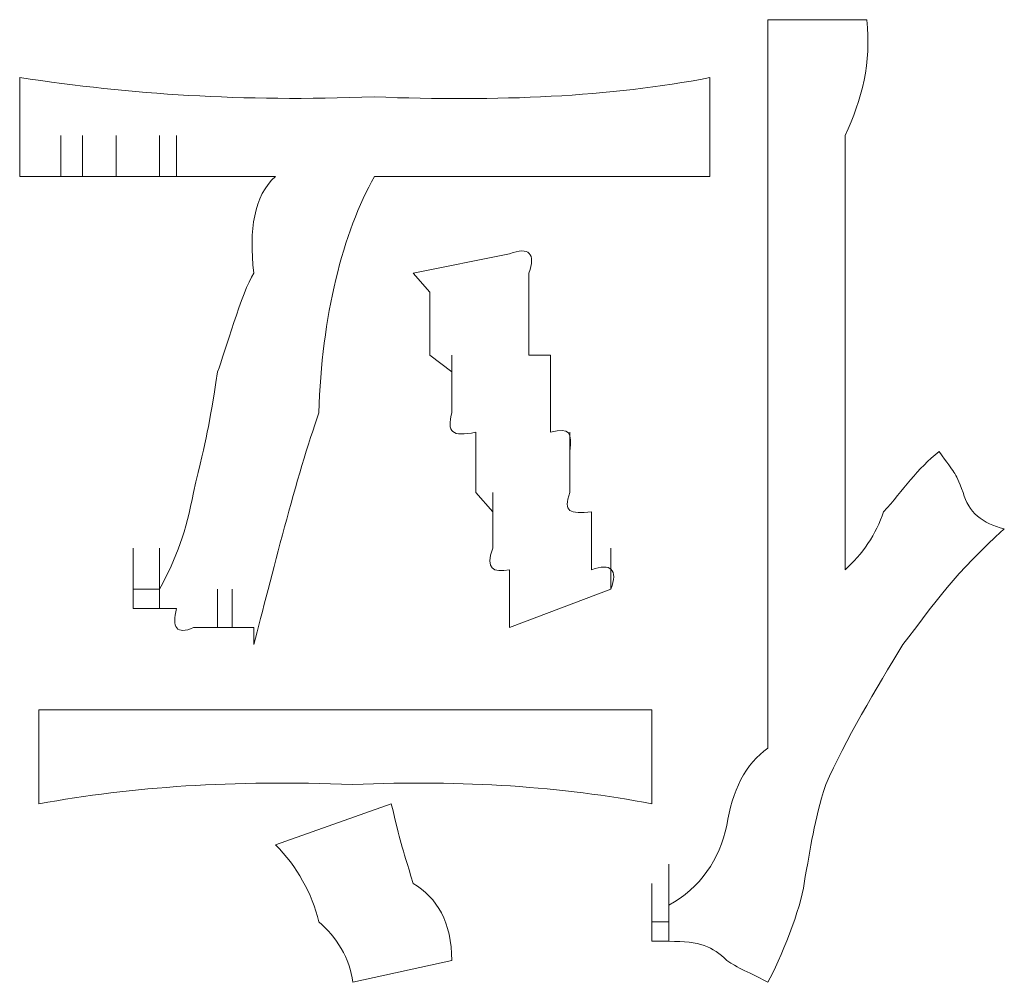
# Model space of a CAD drawing. Units: inches. Extents: x -1533 to 1497, y -1114 to 684.
# Drawn here: x -910 to -905, y -418 to -413 of the extents above; entities that cross this region are included whole.
import ezdxf

# ---------------------------------------------------------------- set-up
doc = ezdxf.new("R2010")
doc.units = ezdxf.units.IN
doc.header["$MEASUREMENT"] = 0
doc.layers.add('图层 1', color=7, linetype='Continuous')

msp = doc.modelspace()

# ---------------------------------------------------------------- linework, layer by layer
at = {"layer": '图层 1', "color": 7, "lineweight": 0}
for points in [[(-906.4407, -413.1281), (-906.4407, -416.7043)], [(-906.4407, -413.1281), (-905.9552, -413.1281)], [(-910.1116, -413.4123), (-910.1116, -413.8979)], [(-906.7249, -413.4123), (-906.7249, -413.8979)], [(-909.9103, -413.8979), (-909.9103, -413.6965)], [(-909.8037, -413.8979), (-909.8037, -413.6965)], [(-909.6379, -413.8979), (-909.6379, -413.6965)], [(-909.4248, -413.8979), (-909.4248, -413.6965)], [(-909.3419, -413.8979), (-909.3419, -413.6965)], [(-910.0169, -413.8979), (-910.1116, -413.8979)], [(-909.9103, -413.8979), (-910.0169, -413.8979)], [(-909.8037, -413.8979), (-909.9103, -413.8979)], [(-909.7208, -413.8979), (-909.8037, -413.8979)], [(-909.6379, -413.8979), (-909.7208, -413.8979)], [(-909.555, -413.8979), (-909.6379, -413.8979)], [(-909.4248, -413.8979), (-909.555, -413.8979)], [(-909.3419, -413.8979), (-909.4248, -413.8979)], [(-909.259, -413.8979), (-909.3419, -413.8979)], [(-908.3709, -413.8979), (-907.9919, -413.8979)]]:
    msp.add_lwpolyline(points, dxfattribs=at)
at = {"layer": '图层 1', "lineweight": 0}
for points in [[(-908.1814, -414.3715), (-907.7077, -414.2768)], [(-906.0617, -414.2768), (-906.0617, -415.828)], [(-908.1814, -414.3715), (-908.0985, -414.4663)], [(-907.613, -414.3715), (-907.613, -414.4663)], [(-908.0985, -414.4663), (-908.0985, -414.561)], [(-907.613, -414.4663), (-907.613, -414.561)], [(-908.0985, -414.561), (-908.0985, -414.6676)], [(-907.613, -414.561), (-907.613, -414.6676)], [(-908.0985, -414.6676), (-908.0985, -414.7741)], [(-907.613, -414.6676), (-907.613, -414.7741)], [(-908.0985, -414.7741), (-907.9919, -414.857)], [(-907.9919, -414.9636), (-907.9919, -414.7741)], [(-907.613, -414.7741), (-907.5064, -414.7741)], [(-907.5064, -414.7741), (-907.5064, -414.857)], [(-907.9919, -414.857), (-907.9919, -414.9636)], [(-907.5064, -414.857), (-907.5064, -414.9636)], [(-907.9919, -414.9636), (-907.9919, -415.0583)], [(-907.5064, -414.9636), (-907.5064, -415.0583)], [(-907.5064, -415.0583), (-907.5064, -415.1531)], [(-907.8735, -415.1531), (-907.8735, -415.2478)], [(-907.4117, -415.3544), (-907.4117, -415.1531)], [(-907.8735, -415.2478), (-907.8735, -415.3544)], [(-907.4117, -415.2478), (-907.4117, -415.3544)], [(-907.8735, -415.3544), (-907.8735, -415.4491)], [(-907.4117, -415.3544), (-907.4117, -415.4491)], [(-907.8735, -415.4491), (-907.7906, -415.5438)], [(-907.7906, -415.6267), (-907.7906, -415.4491)], [(-907.7906, -415.5438), (-907.7906, -415.6267)], [(-907.3051, -415.5438), (-907.3051, -415.6267)], [(-907.7906, -415.6267), (-907.7906, -415.7215)], [(-907.3051, -415.6267), (-907.3051, -415.7215)], [(-909.555, -415.9228), (-909.555, -415.7215)], [(-909.555, -415.9228), (-909.555, -415.7215)], [(-909.555, -415.9228), (-909.555, -415.7215)], [(-909.555, -415.9228), (-909.555, -415.7215)], [(-909.555, -415.9228), (-909.555, -415.7215)], [(-909.555, -415.9228), (-909.555, -415.7215)], [(-909.4248, -415.9228), (-909.4248, -415.7215)], [(-909.4248, -415.9228), (-909.4248, -415.7215)], [(-909.4248, -415.9228), (-909.4248, -415.7215)], [(-909.4248, -415.9228), (-909.4248, -415.7215)], [(-909.4248, -415.9228), (-909.4248, -415.7215)], [(-909.4248, -415.9228), (-909.4248, -415.7215)], [(-909.4248, -415.9228), (-909.4248, -415.7215)], [(-909.4248, -415.9228), (-909.4248, -415.7215)], [(-909.4248, -415.9228), (-909.4248, -415.7215)], [(-909.4248, -415.9228), (-909.4248, -415.7215)], [(-909.4248, -415.9228), (-909.4248, -415.7215)], [(-909.4248, -415.9228), (-909.4248, -415.7215)], [(-907.3051, -415.7215), (-907.3051, -415.828)], [(-907.2104, -415.9228), (-907.2104, -415.7215)], [(-909.555, -416.0175), (-909.555, -415.828)], [(-909.555, -416.0175), (-909.555, -415.828)], [(-909.555, -416.0175), (-909.555, -415.828)], [(-909.555, -416.0175), (-909.555, -415.828)], [(-909.555, -416.0175), (-909.555, -415.828)], [(-909.555, -416.0175), (-909.555, -415.828)], [(-909.555, -416.0175), (-909.555, -415.828)], [(-909.555, -416.0175), (-909.555, -415.828)], [(-909.555, -416.0175), (-909.555, -415.828)], [(-909.555, -416.0175), (-909.555, -415.828)], [(-909.555, -416.0175), (-909.555, -415.828)], [(-909.555, -416.0175), (-909.555, -415.828)], [(-909.555, -416.0175), (-909.555, -415.828)], [(-909.555, -416.0175), (-909.555, -415.828)], [(-909.555, -416.0175), (-909.555, -415.828)], [(-909.555, -416.0175), (-909.555, -415.828)], [(-909.555, -416.0175), (-909.555, -415.828)], [(-909.555, -416.0175), (-909.555, -415.828)], [(-909.555, -416.0175), (-909.555, -415.828)], [(-909.555, -416.0175), (-909.555, -415.828)], [(-909.555, -416.0175), (-909.555, -415.828)], [(-909.555, -416.0175), (-909.555, -415.828)], [(-909.555, -416.0175), (-909.555, -415.828)], [(-909.555, -416.0175), (-909.555, -415.828)], [(-909.555, -416.0175), (-909.555, -415.828)], [(-909.555, -416.0175), (-909.555, -415.828)], [(-909.555, -416.0175), (-909.555, -415.828)], [(-909.555, -416.0175), (-909.555, -415.828)], [(-909.555, -416.0175), (-909.555, -415.828)], [(-909.555, -416.0175), (-909.555, -415.828)], [(-909.555, -416.0175), (-909.555, -415.828)], [(-909.555, -416.0175), (-909.555, -415.828)], [(-909.555, -416.0175), (-909.555, -415.828)], [(-909.555, -416.0175), (-909.555, -415.828)], [(-909.555, -416.0175), (-909.555, -415.828)], [(-909.555, -416.0175), (-909.555, -415.828)], [(-909.555, -416.0175), (-909.555, -415.828)], [(-909.555, -416.0175), (-909.555, -415.828)], [(-909.555, -416.0175), (-909.555, -415.828)], [(-909.555, -416.0175), (-909.555, -415.828)], [(-909.555, -416.0175), (-909.555, -415.828)], [(-909.555, -416.0175), (-909.555, -415.828)], [(-909.555, -416.0175), (-909.555, -415.828)], [(-909.555, -416.0175), (-909.555, -415.828)], [(-909.555, -416.0175), (-909.555, -415.828)], [(-909.555, -416.0175), (-909.555, -415.828)], [(-909.555, -416.0175), (-909.555, -415.828)], [(-909.555, -416.0175), (-909.555, -415.828)], [(-909.555, -416.0175), (-909.555, -415.828)], [(-909.555, -416.0175), (-909.555, -415.828)], [(-909.555, -416.0175), (-909.555, -415.828)], [(-909.555, -416.0175), (-909.555, -415.828)], [(-909.555, -416.0175), (-909.555, -415.828)], [(-909.555, -416.0175), (-909.555, -415.828)], [(-909.555, -416.0175), (-909.555, -415.828)], [(-909.555, -416.0175), (-909.555, -415.828)], [(-909.555, -416.0175), (-909.555, -415.828)], [(-909.555, -416.0175), (-909.555, -415.828)], [(-909.555, -416.0175), (-909.555, -415.828)], [(-909.555, -416.0175), (-909.555, -415.828)], [(-909.555, -416.0175), (-909.555, -415.828)], [(-909.555, -416.0175), (-909.555, -415.828)], [(-909.555, -416.0175), (-909.555, -415.828)], [(-909.555, -416.0175), (-909.555, -415.828)], [(-909.555, -416.0175), (-909.555, -415.828)], [(-909.555, -416.0175), (-909.555, -415.828)], [(-909.555, -416.0175), (-909.555, -415.828)], [(-909.555, -416.0175), (-909.555, -415.828)], [(-909.555, -416.0175), (-909.555, -415.828)], [(-909.555, -416.0175), (-909.555, -415.828)], [(-909.555, -416.0175), (-909.555, -415.828)], [(-909.555, -416.0175), (-909.555, -415.828)], [(-909.555, -416.0175), (-909.555, -415.828)], [(-909.555, -416.0175), (-909.555, -415.828)], [(-909.555, -416.0175), (-909.555, -415.828)], [(-909.555, -416.0175), (-909.555, -415.828)], [(-909.555, -416.0175), (-909.555, -415.828)], [(-909.555, -416.0175), (-909.555, -415.828)], [(-909.555, -416.0175), (-909.555, -415.828)], [(-909.555, -416.0175), (-909.555, -415.828)], [(-909.555, -416.0175), (-909.555, -415.828)], [(-909.555, -416.0175), (-909.555, -415.828)], [(-909.555, -416.0175), (-909.555, -415.828)], [(-909.555, -416.0175), (-909.555, -415.828)], [(-909.555, -416.0175), (-909.555, -415.828)], [(-909.555, -416.0175), (-909.555, -415.828)], [(-909.555, -416.0175), (-909.555, -415.828)], [(-909.555, -416.0175), (-909.555, -415.828)], [(-909.555, -416.0175), (-909.555, -415.828)], [(-909.555, -416.0175), (-909.555, -415.828)], [(-909.555, -416.0175), (-909.555, -415.828)], [(-909.555, -416.0175), (-909.555, -415.828)], [(-909.555, -416.0175), (-909.555, -415.828)], [(-909.555, -416.0175), (-909.555, -415.828)], [(-909.555, -416.0175), (-909.555, -415.828)], [(-909.555, -416.0175), (-909.555, -415.828)], [(-909.555, -416.0175), (-909.555, -415.828)], [(-909.555, -416.0175), (-909.555, -415.828)], [(-909.555, -416.0175), (-909.555, -415.828)], [(-909.555, -416.0175), (-909.555, -415.828)], [(-909.555, -416.0175), (-909.555, -415.828)], [(-909.555, -416.0175), (-909.555, -415.828)], [(-909.555, -416.0175), (-909.555, -415.828)], [(-909.555, -416.0175), (-909.555, -415.828)], [(-909.555, -416.0175), (-909.555, -415.828)], [(-909.555, -416.0175), (-909.555, -415.828)], [(-909.555, -416.0175), (-909.555, -415.828)], [(-909.555, -416.0175), (-909.555, -415.828)], [(-909.555, -416.0175), (-909.555, -415.828)], [(-909.555, -416.0175), (-909.555, -415.828)], [(-909.555, -416.0175), (-909.555, -415.828)], [(-909.555, -416.0175), (-909.555, -415.828)], [(-909.555, -416.0175), (-909.555, -415.828)], [(-909.555, -416.0175), (-909.555, -415.828)], [(-909.555, -416.0175), (-909.555, -415.828)], [(-909.555, -416.0175), (-909.555, -415.828)], [(-909.555, -416.0175), (-909.555, -415.828)], [(-909.555, -416.0175), (-909.555, -415.828)], [(-909.555, -416.0175), (-909.555, -415.828)], [(-909.555, -416.0175), (-909.555, -415.828)], [(-909.555, -416.0175), (-909.555, -415.828)], [(-909.555, -416.0175), (-909.555, -415.828)], [(-909.555, -416.0175), (-909.555, -415.828)], [(-909.555, -416.0175), (-909.555, -415.828)], [(-909.4248, -416.0175), (-909.4248, -415.828)], [(-909.4248, -416.0175), (-909.4248, -415.828)], [(-909.4248, -416.0175), (-909.4248, -415.828)], [(-909.4248, -416.0175), (-909.4248, -415.828)], [(-909.4248, -416.0175), (-909.4248, -415.828)], [(-909.4248, -416.0175), (-909.4248, -415.828)], [(-909.4248, -416.0175), (-909.4248, -415.828)], [(-909.4248, -416.0175), (-909.4248, -415.828)], [(-909.4248, -416.0175), (-909.4248, -415.828)], [(-909.4248, -416.0175), (-909.4248, -415.828)], [(-909.4248, -416.0175), (-909.4248, -415.828)], [(-907.7077, -415.828), (-907.7077, -415.9228)], [(-909.555, -415.9228), (-909.555, -416.0175)], [(-909.555, -415.9228), (-909.4248, -415.9228)], [(-909.1406, -416.1122), (-909.1406, -415.9228)], [(-909.0695, -416.1122), (-909.0695, -415.9228)], [(-907.7077, -415.9228), (-907.7077, -416.0175)], [(-907.7077, -416.1122), (-907.2104, -415.9228)], [(-909.4248, -416.0175), (-909.555, -416.0175)], [(-909.3419, -416.0175), (-909.4248, -416.0175)], [(-907.7077, -416.0175), (-907.7077, -416.1122)], [(-909.1406, -416.1122), (-909.259, -416.1122)], [(-909.0695, -416.1122), (-909.1406, -416.1122)], [(-908.9629, -416.1122), (-909.0695, -416.1122)], [(-908.9629, -416.1951), (-908.9629, -416.1122)], [(-910.0169, -416.5149), (-910.0169, -416.9767)], [(-907.0091, -416.5149), (-907.0091, -416.9767)], [(-908.8564, -417.178), (-908.288, -416.9767)], [(-906.9262, -417.474), (-906.9262, -417.2727)], [(-906.9262, -417.474), (-906.9262, -417.2727)], [(-907.0091, -417.5569), (-907.0091, -417.3675)], [(-907.0091, -417.5569), (-907.0091, -417.3675)], [(-907.0091, -417.5569), (-907.0091, -417.3675)], [(-907.0091, -417.5569), (-907.0091, -417.3675)], [(-907.0091, -417.5569), (-907.0091, -417.3675)], [(-907.0091, -417.5569), (-907.0091, -417.3675)], [(-907.0091, -417.5569), (-907.0091, -417.3675)], [(-907.0091, -417.5569), (-907.0091, -417.3675)], [(-907.0091, -417.5569), (-907.0091, -417.3675)], [(-907.0091, -417.5569), (-907.0091, -417.3675)], [(-907.0091, -417.5569), (-907.0091, -417.3675)], [(-907.0091, -417.5569), (-907.0091, -417.3675)], [(-907.0091, -417.5569), (-907.0091, -417.3675)], [(-907.0091, -417.5569), (-907.0091, -417.3675)], [(-907.0091, -417.5569), (-907.0091, -417.3675)], [(-907.0091, -417.5569), (-907.0091, -417.3675)], [(-907.0091, -417.5569), (-907.0091, -417.3675)], [(-907.0091, -417.5569), (-907.0091, -417.3675)], [(-907.0091, -417.5569), (-907.0091, -417.3675)], [(-907.0091, -417.5569), (-907.0091, -417.3675)], [(-906.9262, -417.5569), (-906.9262, -417.3675)], [(-906.9262, -417.5569), (-906.9262, -417.3675)], [(-906.9262, -417.5569), (-906.9262, -417.3675)], [(-906.9262, -417.5569), (-906.9262, -417.3675)], [(-906.9262, -417.5569), (-906.9262, -417.3675)], [(-906.9262, -417.5569), (-906.9262, -417.3675)], [(-906.9262, -417.5569), (-906.9262, -417.3675)], [(-906.9262, -417.5569), (-906.9262, -417.3675)], [(-906.9262, -417.5569), (-906.9262, -417.3675)], [(-906.9262, -417.5569), (-906.9262, -417.3675)], [(-906.9262, -417.5569), (-906.9262, -417.3675)], [(-906.9262, -417.5569), (-906.9262, -417.3675)], [(-906.9262, -417.5569), (-906.9262, -417.3675)], [(-906.9262, -417.5569), (-906.9262, -417.3675)], [(-906.9262, -417.5569), (-906.9262, -417.3675)], [(-906.9262, -417.5569), (-906.9262, -417.3675)], [(-906.9262, -417.5569), (-906.9262, -417.3675)], [(-906.9262, -417.5569), (-906.9262, -417.3675)], [(-906.9262, -417.5569), (-906.9262, -417.3675)], [(-906.9262, -417.5569), (-906.9262, -417.3675)], [(-906.9262, -417.5569), (-906.9262, -417.3675)], [(-906.9262, -417.5569), (-906.9262, -417.3675)], [(-906.9262, -417.5569), (-906.9262, -417.3675)], [(-906.9262, -417.5569), (-906.9262, -417.3675)], [(-906.9262, -417.5569), (-906.9262, -417.3675)], [(-906.9262, -417.5569), (-906.9262, -417.3675)], [(-906.9262, -417.5569), (-906.9262, -417.3675)], [(-906.9262, -417.5569), (-906.9262, -417.3675)], [(-906.9262, -417.5569), (-906.9262, -417.3675)], [(-906.9262, -417.5569), (-906.9262, -417.3675)], [(-906.9262, -417.5569), (-906.9262, -417.3675)], [(-906.9262, -417.5569), (-906.9262, -417.3675)], [(-906.9262, -417.5569), (-906.9262, -417.3675)], [(-906.9262, -417.5569), (-906.9262, -417.3675)], [(-906.9262, -417.5569), (-906.9262, -417.3675)], [(-906.9262, -417.5569), (-906.9262, -417.3675)], [(-907.0091, -417.6517), (-907.0091, -417.474)], [(-907.0091, -417.6517), (-907.0091, -417.474)], [(-907.0091, -417.6517), (-907.0091, -417.474)], [(-907.0091, -417.6517), (-907.0091, -417.474)], [(-907.0091, -417.6517), (-907.0091, -417.474)], [(-907.0091, -417.6517), (-907.0091, -417.474)], [(-907.0091, -417.6517), (-907.0091, -417.474)], [(-907.0091, -417.6517), (-907.0091, -417.474)], [(-907.0091, -417.6517), (-907.0091, -417.474)], [(-907.0091, -417.6517), (-907.0091, -417.474)], [(-907.0091, -417.6517), (-907.0091, -417.474)], [(-907.0091, -417.6517), (-907.0091, -417.474)], [(-907.0091, -417.6517), (-907.0091, -417.474)], [(-907.0091, -417.6517), (-907.0091, -417.474)], [(-907.0091, -417.6517), (-907.0091, -417.474)], [(-907.0091, -417.6517), (-907.0091, -417.474)], [(-907.0091, -417.6517), (-907.0091, -417.474)], [(-907.0091, -417.6517), (-907.0091, -417.474)], [(-907.0091, -417.6517), (-907.0091, -417.474)], [(-907.0091, -417.6517), (-907.0091, -417.474)], [(-907.0091, -417.6517), (-907.0091, -417.474)], [(-907.0091, -417.6517), (-907.0091, -417.474)], [(-907.0091, -417.6517), (-907.0091, -417.474)], [(-907.0091, -417.6517), (-907.0091, -417.474)], [(-907.0091, -417.6517), (-907.0091, -417.474)], [(-907.0091, -417.6517), (-907.0091, -417.474)], [(-907.0091, -417.6517), (-907.0091, -417.474)], [(-907.0091, -417.6517), (-907.0091, -417.474)], [(-907.0091, -417.6517), (-907.0091, -417.474)], [(-907.0091, -417.6517), (-907.0091, -417.474)], [(-907.0091, -417.6517), (-907.0091, -417.474)], [(-907.0091, -417.6517), (-907.0091, -417.474)], [(-907.0091, -417.6517), (-907.0091, -417.474)], [(-907.0091, -417.6517), (-907.0091, -417.474)], [(-906.9262, -417.6517), (-906.9262, -417.474)], [(-906.9262, -417.6517), (-906.9262, -417.474)], [(-906.9262, -417.6517), (-906.9262, -417.474)], [(-906.9262, -417.6517), (-906.9262, -417.474)], [(-906.9262, -417.6517), (-906.9262, -417.474)], [(-906.9262, -417.6517), (-906.9262, -417.474)], [(-906.9262, -417.6517), (-906.9262, -417.474)], [(-906.9262, -417.6517), (-906.9262, -417.474)], [(-906.9262, -417.6517), (-906.9262, -417.474)], [(-906.9262, -417.6517), (-906.9262, -417.474)], [(-906.9262, -417.6517), (-906.9262, -417.474)], [(-906.9262, -417.6517), (-906.9262, -417.474)], [(-906.9262, -417.6517), (-906.9262, -417.474)], [(-906.9262, -417.6517), (-906.9262, -417.474)], [(-906.9262, -417.6517), (-906.9262, -417.474)], [(-906.9262, -417.6517), (-906.9262, -417.474)], [(-906.9262, -417.6517), (-906.9262, -417.474)], [(-906.9262, -417.6517), (-906.9262, -417.474)], [(-906.9262, -417.6517), (-906.9262, -417.474)], [(-906.9262, -417.6517), (-906.9262, -417.474)], [(-906.9262, -417.6517), (-906.9262, -417.474)], [(-906.9262, -417.6517), (-906.9262, -417.474)], [(-906.9262, -417.5569), (-906.9262, -417.474)], [(-907.0091, -417.6517), (-907.0091, -417.5569)], [(-907.0091, -417.5569), (-906.9262, -417.5569)], [(-906.9262, -417.6517), (-907.0091, -417.6517)], [(-908.4774, -417.853), (-907.9919, -417.7464)]]:
    msp.add_lwpolyline(points, dxfattribs=at)
at = {"layer": '图层 1', "color": 7, "lineweight": 0}
for points in [[(-905.9552, -413.1281), (-905.9315, -413.3413), (-905.9788, -413.5189), (-906.0617, -413.6965)], [(-910.1116, -413.4123), (-909.555, -413.4952), (-909.034, -413.5308), (-908.3709, -413.5071)], [(-908.3709, -413.5071), (-907.7669, -413.5308), (-907.2104, -413.5071), (-906.7249, -413.4123)], [(-906.0617, -413.6965), (-906.0617, -413.8979), (-906.0617, -414.0873), (-906.0617, -414.2768)], [(-909.0695, -413.8979), (-909.105, -413.8979), (-909.1879, -413.8979), (-909.259, -413.8979)], [(-908.8564, -413.8979), (-908.9156, -413.8979), (-908.9866, -413.8979), (-909.0695, -413.8979)], [(-908.9629, -414.3715), (-908.9866, -414.1584), (-908.9629, -413.9926), (-908.8564, -413.8979)], [(-908.3709, -413.8979), (-908.5248, -414.1702), (-908.6314, -414.5847), (-908.6432, -415.0583)], [(-907.4117, -413.8979), (-907.6012, -413.8979), (-907.7906, -413.8979), (-907.9919, -413.8979)], [(-906.7249, -413.8979), (-906.9617, -413.8979), (-907.1749, -413.8979), (-907.4117, -413.8979)]]:
    msp.add_open_spline(points, degree=3, dxfattribs=at)
at = {"layer": '图层 1', "lineweight": 0}
for points in [[(-907.7077, -414.2768), (-907.613, -414.2413), (-907.5775, -414.2768), (-907.613, -414.3715)], [(-909.1406, -414.857), (-909.105, -414.7623), (-909.0222, -414.4663), (-908.9629, -414.3715)], [(-909.1406, -414.857), (-909.1879, -415.1531), (-909.1879, -415.1531), (-909.259, -415.4491)], [(-908.6432, -415.0583), (-908.7498, -415.3544), (-908.8801, -415.8754), (-908.9629, -416.1951)], [(-907.9919, -415.0583), (-908.0156, -415.1531), (-907.9919, -415.1768), (-907.8735, -415.1531)], [(-907.5064, -415.1531), (-907.4117, -415.1294), (-907.3998, -415.1531), (-907.4117, -415.2478)], [(-905.5999, -415.2478), (-905.7065, -415.3307), (-905.7775, -415.4373), (-905.8723, -415.5438)], [(-905.5999, -415.2478), (-905.517, -415.3662), (-905.5289, -415.3307), (-905.4815, -415.4491)], [(-909.4248, -415.9228), (-909.3419, -415.7688), (-909.2945, -415.6386), (-909.259, -415.4491)], [(-907.4117, -415.4491), (-907.4472, -415.5438), (-907.4117, -415.5557), (-907.3051, -415.5438)], [(-905.4815, -415.4491), (-905.4578, -415.5438), (-905.3868, -415.6031), (-905.2802, -415.6267)], [(-905.8723, -415.5438), (-905.9078, -415.6504), (-905.9788, -415.757), (-906.0617, -415.828)], [(-905.2802, -415.6267), (-905.517, -415.8399), (-905.6236, -415.9938), (-905.7775, -416.1951)], [(-907.7906, -415.7215), (-907.8261, -415.828), (-907.7906, -415.8399), (-907.7077, -415.828)], [(-907.3051, -415.828), (-907.2104, -415.7925), (-907.1749, -415.828), (-907.2104, -415.9228)], [(-909.259, -416.1122), (-909.3419, -416.1478), (-909.3656, -416.1122), (-909.3419, -416.0175)], [(-905.7775, -416.1951), (-905.9078, -416.4083), (-906.0617, -416.6688), (-906.1565, -416.882)], [(-910.0169, -416.5149), (-909.7445, -416.5149), (-909.4958, -416.5149), (-909.259, -416.5149)], [(-908.4774, -416.5149), (-908.7143, -416.5149), (-908.9866, -416.5149), (-909.259, -416.5149)], [(-907.7077, -416.5149), (-907.9446, -416.5149), (-908.2169, -416.5149), (-908.4774, -416.5149)], [(-907.7077, -416.5149), (-907.4827, -416.5149), (-907.2577, -416.5149), (-907.0091, -416.5149)], [(-906.4407, -416.7043), (-906.5472, -416.7754), (-906.6183, -416.9175), (-906.642, -417.0833)], [(-908.4774, -416.882), (-909.0695, -416.8583), (-909.555, -416.8938), (-910.0169, -416.9767)], [(-907.0091, -416.9767), (-907.4472, -416.8938), (-907.9327, -416.8583), (-908.4774, -416.882)], [(-906.1565, -416.882), (-906.2157, -417.0714), (-906.2275, -417.178), (-906.263, -417.3675)], [(-908.288, -416.9767), (-908.2406, -417.178), (-908.2406, -417.1662), (-908.1814, -417.3675)], [(-906.9262, -417.474), (-906.7722, -417.3911), (-906.6775, -417.249), (-906.642, -417.0833)], [(-908.6432, -417.5569), (-908.6787, -417.4148), (-908.7498, -417.2846), (-908.8564, -417.178)], [(-908.1814, -417.3675), (-908.063, -417.4385), (-907.9919, -417.5569), (-907.9919, -417.7464)], [(-906.263, -417.3675), (-906.2749, -417.4859), (-906.3815, -417.7464), (-906.4407, -417.853)], [(-908.4774, -417.853), (-908.4893, -417.7346), (-908.5603, -417.628), (-908.6432, -417.5569)], [(-906.642, -417.7464), (-906.713, -417.6753), (-906.7722, -417.6517), (-906.9262, -417.6517)], [(-906.4407, -417.853), (-906.5709, -417.7819), (-906.5236, -417.8174), (-906.642, -417.7464)]]:
    msp.add_open_spline(points, degree=3, dxfattribs=at)

doc.saveas('drawing.dxf')
